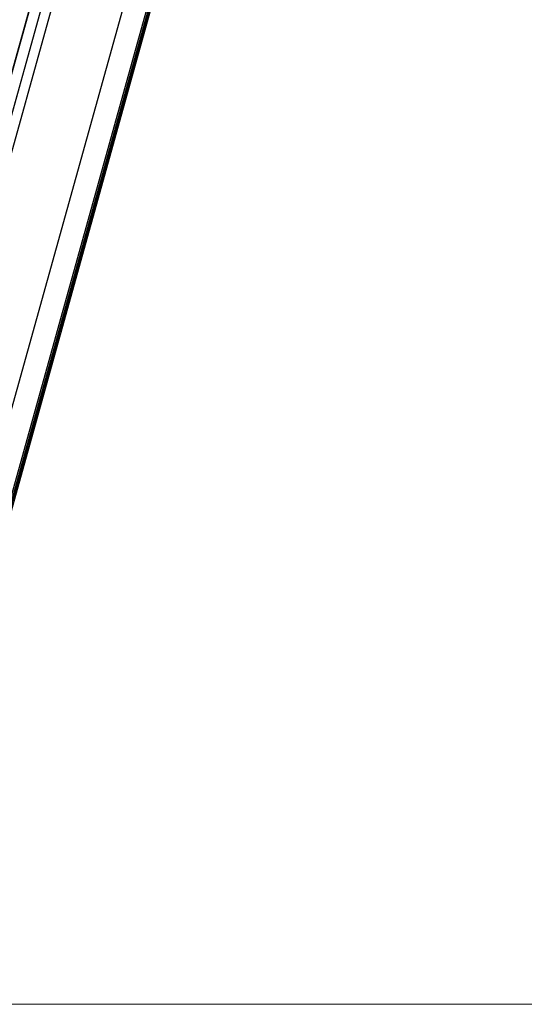
# Model space of a CAD drawing. Units: millimetres. Extents: x 1.3 to 9.4, y 0.7 to 15.
# Drawn here: x 7.3 to 7.5, y 10.5 to 11 of the extents above; entities that cross this region are included whole.
import ezdxf

# ---------------------------------------------------------------- set-up
doc = ezdxf.new("R2010")
doc.units = ezdxf.units.MM
doc.header["$MEASUREMENT"] = 0
doc.layers.get('0').update_dxf_attribs({"lineweight": 13})

# ---------------------------------------------------------------- blocks, each defined once
blk = doc.blocks.new('OPSHB_K034')
at = {"color": 8, "linetype": 'Continuous', "lineweight": 25}
for p, q in [((16.34498, 5.21297), (15.81659, 3.3149)), ((16.35328, 5.20773), (15.82575, 3.31276)), ((15.85514, 3.30464), (16.3809, 5.19327)), ((15.86478, 3.30111), (16.3904, 5.18925)), ((16.39107, 5.18898), (15.86478, 3.29845)), ((16.39137, 5.18885), (15.86478, 3.29723)), ((15.86478, 3.29457), (16.39204, 5.18858))]:
    blk.add_line(p, q, dxfattribs=at)
at = {"color": 7, "linetype": 'Continuous', "lineweight": 25}
for p, q in [((16.3451, 5.21289), (15.81659, 3.31442)), ((16.34939, 5.21016), (15.82141, 3.31358)), ((15.86477, 3.29844), (16.39107, 5.18897)), ((15.86477, 3.29455), (16.39204, 5.18858))]:
    blk.add_line(p, q, dxfattribs=at)

msp = doc.modelspace()

# ---------------------------------------------------------------- linework, layer by layer
msp.add_line((9.36263, 10.53341), (1.58383, 10.53341))

# ---------------------------------------------------------------- block references
msp.add_blockref('OPSHB_K034', (-8.59022, 7.33886))

doc.saveas('drawing.dxf')
